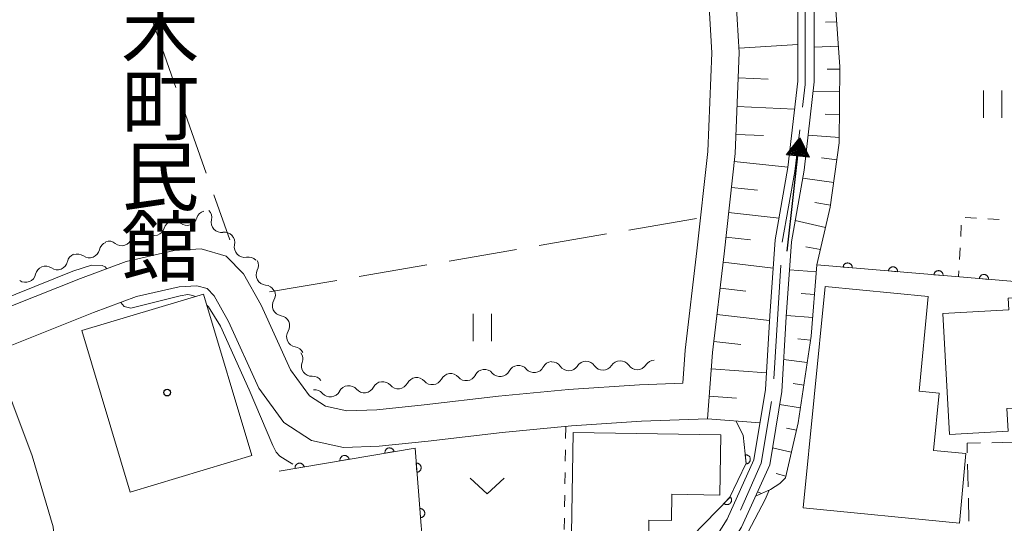
# Model space of a CAD drawing. Units: millimetres. Extents: x -74002 to -72000, y 31499 to 33000.
# Drawn here: x -73663 to -73555, y 31934 to 31989 of the extents above; entities that cross this region are included whole.
import ezdxf

# ---------------------------------------------------------------- set-up
doc = ezdxf.new("R2010")
doc.units = ezdxf.units.MM
for name, color, linetype, lineweight in [('110600_大字・町・丁目界', 7, 'Continuous', 20), ('210100_道路縁（街区線）', 7, 'Continuous', 15), ('300100_普通建物', 7, 'Continuous', 15), ('300300_普通無壁舎', 7, 'Continuous', 9), ('510100_水涯線（河川、湖池等）（海岸線）', 7, 'Continuous', 15), ('510200_一条河川、細流', 7, 'Continuous', 15), ('524100_流水方向', 7, 'Continuous', 30), ('610111_人工斜面(上)', 7, 'Continuous', 9), ('610199_人工斜面(中)', 7, 'Continuous', 9), ('611000_被覆(直)', 7, 'Continuous', 20), ('630100_植生界', 7, 'Continuous', 9), ('630200_耕地界', 7, 'Continuous', 9), ('631100_田', 7, 'Continuous', 9), ('631300_畑', 7, 'Continuous', 9), ('710100_等高線（計曲線）', 7, 'Continuous', 20), ('710200_等高線（主曲線）', 7, 'Continuous', 9)]:
    doc.layers.add(name, color=color, linetype=linetype, lineweight=lineweight)
doc.layers.add('813100_建物の名称', color=7, linetype='Continuous')
doc.layers.add('819900_指示点', color=7, linetype='Continuous')
doc.styles.add('Style-Kanji', font='txt')

msp = doc.modelspace()

# ---------------------------------------------------------------- linework, layer by layer
at = {"layer": '110600_大字・町・丁目界'}
msp.add_line((-73579.77, 31962.01), (-73580.52, 31949.53), dxfattribs=at)
at = {"layer": '110600_大字・町・丁目界', "flags": 128}
for points in [[(-73577.16, 31991.81), (-73577.09, 31991.04), (-73577.09, 31981.81), (-73577.39, 31979.33)], [(-73577.69, 31976.85), (-73578.24, 31972.26), (-73579.62, 31964.51)], [(-73580.78, 31947.05), (-73581.93, 31940.26), (-73584.2, 31935.13)]]:
    msp.add_lwpolyline(points, dxfattribs=at)
at = {"layer": '210100_道路縁（街区線）', "flags": 128}
for points in [[(-73587.79, 31945.14), (-73587.27, 31952.4), (-73585.99, 31963.24), (-73584.78, 31974.23), (-73584.32, 31985.31), (-73584.88, 31994.49), (-73586.13, 32001.96), (-73588.88, 32009.48), (-73593.01, 32016.44), (-73598.99, 32023.41), (-73604.13, 32027.73), (-73610.46, 32032.56), (-73616.58, 32037.63), (-73621.7, 32042.38), (-73630.09, 32051.08)], [(-73590.51, 31949.04), (-73590.25, 31952.68), (-73588.97, 31963.58), (-73587.77, 31974.46), (-73587.32, 31985.28), (-73587.86, 31994.15), (-73589.04, 32001.19), (-73591.6, 32008.18), (-73595.46, 32014.68), (-73601.11, 32021.27), (-73606, 32025.39), (-73612.33, 32030.21), (-73618.56, 32035.38), (-73623.8, 32040.24), (-73632.25, 32049)], [(-73590.51, 31949.04), (-73595.27, 31948.86), (-73603.05, 31948.35), (-73610.74, 31947.62), (-73618.89, 31946.66), (-73624.08, 31946.13), (-73627.35, 31946.02), (-73629.69, 31946.53), (-73631.47, 31947.68), (-73633.52, 31950.51), (-73636.76, 31957.62), (-73638.68, 31961.04), (-73640.58, 31962.99), (-73643.35, 31963.77), (-73646.3, 31963.6), (-73651.56, 31962.39), (-73656.57, 31960.53), (-73719.48, 31935.57)], [(-73587.79, 31945.14), (-73595.06, 31944.87), (-73602.73, 31944.36), (-73610.31, 31943.65), (-73618.45, 31942.68), (-73623.81, 31942.13), (-73627.71, 31942.01), (-73631.25, 31942.78), (-73634.27, 31944.72), (-73637, 31948.49), (-73640.33, 31955.81), (-73641.91, 31958.63), (-73642.69, 31959.43), (-73643.79, 31959.74), (-73645.74, 31959.63), (-73650.41, 31958.55), (-73655.13, 31956.79), (-73666.14, 31952.43)], [(-73658.98, 31914.99), (-73658.87, 31918.75), (-73658.96, 31926.93), (-73659.56, 31933.29), (-73661.88, 31941.07), (-73666.14, 31952.43)]]:
    msp.add_lwpolyline(points, dxfattribs=at)
at = {"layer": '300100_普通建物', "flags": 128}
for points in [[(-73563.6, 31958.54), (-73564.61, 31948.17), (-73562.4, 31947.95), (-73563.02, 31941.68), (-73559.47, 31941.33), (-73560.19, 31933.7), (-73577.32, 31935.38), (-73574.9, 31959.64)], [(-73656.42, 31954.82), (-73643.06, 31958.82), (-73637.76, 31941.11), (-73651.13, 31937.11)], [(-73548.23, 31958.75), (-73547.86, 31951.89), (-73545.84, 31952), (-73545.47, 31945.2), (-73551.71, 31944.86), (-73551.79, 31946.45), (-73554.97, 31946.28), (-73554.84, 31943.78), (-73561.28, 31943.43), (-73562, 31956.71), (-73554.77, 31957.1), (-73554.83, 31958.39)], [(-73586.35, 31943.39), (-73586.45, 31936.78), (-73591.7, 31936.86), (-73591.74, 31933.99), (-73594.23, 31934.03), (-73594.29, 31930.16), (-73602.74, 31930.29), (-73602.53, 31943.64)]]:
    msp.add_lwpolyline(points, close=True, dxfattribs=at)
at = {"layer": '300300_普通無壁舎'}
for p, q in [((-73556.63, 31942.52), (-73554.21, 31942.58)), ((-73559.23, 31937.67), (-73559.29, 31940.17)), ((-73559.14, 31933.93), (-73559.2, 31936.42))]:
    msp.add_line(p, q, dxfattribs=at)
at = {"layer": '300300_普通無壁舎', "flags": 128}
msp.add_lwpolyline([(-73559.32, 31941.42), (-73559.34, 31942.46), (-73557.88, 31942.49)], dxfattribs=at)
at = {"layer": '510100_水涯線（河川、湖池等）（海岸線）', "flags": 128}
for points in [[(-73615.61, 31875.26), (-73616.2, 31879.16), (-73616.34, 31884.02), (-73614.44, 31888.81), (-73610.35, 31893.11), (-73604.45, 31899.49), (-73597.62, 31909.38), (-73594.1, 31915.64), (-73591.3, 31921.14), (-73588.01, 31926.99), (-73584.07, 31933.27), (-73580.97, 31940.11), (-73579.67, 31948.15), (-73579.17, 31956.33), (-73578.58, 31964.57), (-73577.21, 31972.43), (-73576.1, 31982.09), (-73576.11, 31991), (-73576.81, 31998.57), (-73578.22, 32004.56), (-73577.74, 32007.13)], [(-73605.86, 31900.61), (-73599.15, 31910.33), (-73595.68, 31916.49), (-73592.89, 31921.99), (-73589.56, 31927.91), (-73585.66, 31934.13), (-73582.71, 31940.64), (-73581.46, 31948.35), (-73580.96, 31956.45), (-73580.37, 31964.79), (-73578.99, 31972.69), (-73577.9, 31982.19), (-73577.91, 31990.92)]]:
    msp.add_lwpolyline(points, dxfattribs=at)
at = {"layer": '510200_一条河川、細流', "extrusion": (0, 0, -1)}
for centre, start, end in [((73642.72, 31966.85), 16.5408, 72.7112), ((73643.31, 31967.24), 137.4406, 193.611), ((73646.3, 31965.73), 16.5408, 72.7112), ((73646.3, 31965.73), 72.7112, 128.8815), ((73649.88, 31964.62), 72.7112, 128.8815), ((73653.46, 31963.5), 72.7112, 128.8815), ((73649.88, 31964.62), 16.5408, 72.7112), ((73640.77, 31964.48), 81.2703, 137.4406), ((73640.77, 31964.45), 135.8551, 192.0255), ((73653.39, 31963.43), 12.9412, 69.1115), ((73656.9, 31962.14), 12.186, 68.3563), ((73656.89, 31962.09), 69.1115, 125.2819), ((73638.16, 31961.76), 79.6847, 135.8551), ((73638.19, 31961.94), 150.6795, 206.8499), ((73660.39, 31960.76), 12.186, 68.3563), ((73660.39, 31960.76), 68.3563, 124.5267), ((73636.35, 31958.68), 94.5092, 150.6795), ((73636.32, 31958.75), 155.5253, 211.6957), ((73634.76, 31955.34), 99.355, 155.5253), ((73634.76, 31955.34), 155.5253, 211.6957), ((73633.21, 31951.93), 99.355, 155.5253), ((73633.32, 31951.72), 144.0276, 200.198), ((73608.54, 31949.87), 27.0199, 83.1902), ((73608.54, 31949.87), 83.1902, 139.3606), ((73604.81, 31950.31), 27.0199, 83.1902), ((73604.88, 31950.27), 89.1717, 145.342), ((73601.13, 31950.32), 33.0013, 89.1717), ((73601.13, 31950.32), 89.1717, 145.342), ((73597.38, 31950.38), 33.0013, 89.1717), ((73597.38, 31950.38), 89.1717, 145.342), ((73593.63, 31950.43), 33.0013, 89.1717), ((73631.12, 31948.68), 87.8573, 144.0276), ((73619.71, 31948.54), 27.0199, 83.1902), ((73619.71, 31948.54), 83.1902, 139.3606), ((73615.98, 31948.98), 27.0199, 83.1902), ((73615.98, 31948.98), 83.1902, 139.3606), ((73612.26, 31949.43), 27.0199, 83.1902), ((73612.26, 31949.43), 83.1902, 139.3606), ((73627.15, 31947.65), 27.0199, 83.1902), ((73627.15, 31947.65), 83.1902, 139.3606), ((73623.43, 31948.09), 27.0199, 83.1902), ((73623.43, 31948.09), 83.1902, 139.3606), ((73630.88, 31947.2), 83.1902, 139.3606)]:
    msp.add_arc(centre, 1.13, start, end, dxfattribs=at)
at = {"layer": '510200_一条河川、細流'}
for centre, start, end in [((-73644.88, 31967.49), 231.1692, 343.4084), ((-73641.11, 31966.71), 166.4398, 278.679), ((-73648.46, 31966.38), 231.1692, 343.4084), ((-73652.04, 31965.26), 231.1692, 343.4084), ((-73655.59, 31963.93), 234.7689, 347.0081), ((-73638.57, 31963.98), 168.0253, 280.2645), ((-73659.11, 31962.62), 235.5241, 347.7633), ((-73636.17, 31960.93), 153.2009, 265.4401), ((-73662.59, 31961.24), 235.5241, 347.7633), ((-73634.39, 31957.57), 148.355, 260.5943), ((-73632.84, 31954.15), 148.355, 260.5943), ((-73631.2, 31950.94), 159.8528, 272.092), ((-73606.82, 31951.34), 220.6901, 332.9294), ((-73603.02, 31951.55), 214.7087, 326.9479), ((-73599.27, 31951.61), 214.7087, 326.9479), ((-73595.52, 31951.66), 214.7087, 326.9479), ((-73614.27, 31950.45), 220.6901, 332.9294), ((-73610.55, 31950.9), 220.6901, 332.9294), ((-73625.44, 31949.12), 220.6901, 332.9294), ((-73621.72, 31949.56), 220.6901, 332.9294), ((-73618, 31950.01), 220.6901, 332.9294), ((-73629.17, 31948.67), 220.6901, 332.9294)]:
    msp.add_arc(centre, 1.13, start, end, dxfattribs=at)
at = {"layer": '524100_流水方向'}
for p in [(-73579.06, 31963.54), (-73577.88, 31974.1)]:
    msp.add_line(p, (-73577.68, 31975.96), dxfattribs=at)
at = {"layer": '524100_流水方向', "flags": 128}
for points in [[(-73576.66, 31973.83), (-73579.14, 31974.11), (-73577.68, 31975.96)], [(-73576.82, 31973.95), (-73578.95, 31974.19), (-73577.7, 31975.77)], [(-73576.99, 31974.07), (-73578.76, 31974.27), (-73577.72, 31975.59)], [(-73577.16, 31974.19), (-73578.57, 31974.35), (-73577.74, 31975.4)], [(-73577.33, 31974.31), (-73578.38, 31974.43), (-73577.76, 31975.21)], [(-73577.5, 31974.43), (-73578.19, 31974.51), (-73577.78, 31975.02)], [(-73577.67, 31974.55), (-73578, 31974.59), (-73577.8, 31974.84)]]:
    msp.add_lwpolyline(points, close=True, dxfattribs=at)
at = {"layer": '610111_人工斜面(上)', "flags": 128}
for points in [[(-73587.79, 31945.14), (-73587.27, 31952.4), (-73585.99, 31963.24), (-73584.78, 31974.23), (-73584.32, 31985.31), (-73584.88, 31994.49), (-73586.13, 32001.96), (-73588.88, 32009.48), (-73593.01, 32016.44), (-73598.99, 32023.41), (-73604.13, 32027.73), (-73610.46, 32032.56), (-73616.58, 32037.63), (-73621.7, 32042.38), (-73630.09, 32051.08), (-73631.22, 32053.81), (-73632.85, 32064.53), (-73633.2, 32076.39)], [(-73573.81, 31990.99), (-73573.29, 31983.74), (-73573.35, 31975.41), (-73574.34, 31968.34), (-73575.81, 31962.02), (-73576.44, 31954.21), (-73577.86, 31944.7), (-73579.27, 31938.68), (-73579.88, 31938.05), (-73580.91, 31937.39), (-73582.54, 31936.64)]]:
    msp.add_lwpolyline(points, dxfattribs=at)
at = {"layer": '610199_人工斜面(中)', "flags": 128}
for points in [[(-73573.64, 31988.7), (-73574.87, 31988.63)], [(-73584.35, 31985.81), (-73577.9, 31986.21)], [(-73573.45, 31986.01), (-73576.1, 31985.91)], [(-73573.29, 31983.51), (-73574.69, 31983.51)], [(-73584.43, 31982.54), (-73581.16, 31982.41)], [(-73573.31, 31981.01), (-73576.21, 31981.05)], [(-73584.57, 31979.39), (-73578.25, 31979.11)], [(-73573.32, 31978.51), (-73574.91, 31978.57)], [(-73584.69, 31976.34), (-73581.65, 31976.21)], [(-73573.34, 31976.01), (-73576.77, 31976.24)], [(-73584.87, 31973.38), (-73578.98, 31972.73)], [(-73573.61, 31973.53), (-73575.32, 31973.76)], [(-73573.96, 31971.05), (-73577.36, 31971.55)], [(-73585.19, 31970.53), (-73582.33, 31970.21)], [(-73574.31, 31968.58), (-73576.05, 31968.86)], [(-73585.49, 31967.76), (-73579.96, 31967.14)], [(-73574.85, 31966.14), (-73578.18, 31966.88)], [(-73585.79, 31965.06), (-73583.09, 31964.77)], [(-73575.42, 31963.7), (-73577.01, 31964.02)], [(-73586.1, 31962.31), (-73580.59, 31961.65)], [(-73575.87, 31961.25), (-73578.8, 31961.5)], [(-73586.43, 31959.49), (-73583.61, 31959.16)], [(-73576.07, 31958.76), (-73577.53, 31958.87)], [(-73586.77, 31956.6), (-73581, 31955.91)], [(-73576.27, 31956.27), (-73579.16, 31956.48)], [(-73576.5, 31953.78), (-73577.9, 31953.93)], [(-73587.12, 31953.63), (-73584.15, 31953.28)], [(-73587.39, 31950.61), (-73581.35, 31950.18)], [(-73576.87, 31951.31), (-73579.46, 31951.64)], [(-73577.24, 31948.83), (-73578.42, 31949)], [(-73587.61, 31947.63), (-73584.63, 31947.42)], [(-73577.61, 31946.36), (-73579.9, 31946.71)], [(-73587.79, 31945.14), (-73582.05, 31944.71)], [(-73578.05, 31943.9), (-73579.16, 31944.12)], [(-73578.62, 31941.47), (-73580.67, 31941.96)], [(-73579.23, 31938.85), (-73580.26, 31939.14)], [(-73582.32, 31937.13), (-73581.87, 31936.95)]]:
    msp.add_lwpolyline(points, dxfattribs=at)
at = {"layer": '611000_被覆(直)', "flags": 128}
for points in [[(-73538.36, 31955.11), (-73538.9, 31958.91), (-73575.81, 31962.02)], [(-73571.95, 31961.69), (-73571.94, 31961.74), (-73571.95, 31961.78), (-73571.95, 31961.82), (-73571.96, 31961.87), (-73571.97, 31961.91), (-73571.99, 31961.95), (-73572.01, 31961.99), (-73572.03, 31962.02), (-73572.06, 31962.06), (-73572.09, 31962.09), (-73572.12, 31962.12), (-73572.16, 31962.15), (-73572.2, 31962.17), (-73572.23, 31962.19), (-73572.27, 31962.21), (-73572.32, 31962.22), (-73572.36, 31962.23), (-73572.4, 31962.24), (-73572.45, 31962.24), (-73572.49, 31962.23), (-73572.53, 31962.23), (-73572.57, 31962.22), (-73572.62, 31962.21), (-73572.66, 31962.19), (-73572.7, 31962.17), (-73572.73, 31962.15), (-73572.77, 31962.12), (-73572.8, 31962.09), (-73572.83, 31962.06), (-73572.85, 31962.02), (-73572.88, 31961.99), (-73572.9, 31961.95), (-73572.91, 31961.9), (-73572.93, 31961.86), (-73572.94, 31961.82), (-73572.94, 31961.78)], [(-73572.94, 31961.78), (-73571.95, 31961.69)], [(-73566.96, 31961.28), (-73566.96, 31961.32), (-73566.96, 31961.36), (-73566.97, 31961.4), (-73566.98, 31961.45), (-73566.99, 31961.49), (-73567.01, 31961.53), (-73567.03, 31961.57), (-73567.05, 31961.6), (-73567.08, 31961.64), (-73567.11, 31961.67), (-73567.14, 31961.7), (-73567.18, 31961.73), (-73567.21, 31961.75), (-73567.25, 31961.77), (-73567.29, 31961.79), (-73567.33, 31961.8), (-73567.38, 31961.81), (-73567.42, 31961.81), (-73567.46, 31961.82), (-73567.51, 31961.81), (-73567.55, 31961.81), (-73567.59, 31961.8), (-73567.63, 31961.79), (-73567.67, 31961.77), (-73567.71, 31961.75), (-73567.75, 31961.72), (-73567.78, 31961.7), (-73567.82, 31961.67), (-73567.85, 31961.64), (-73567.87, 31961.6), (-73567.89, 31961.56), (-73567.91, 31961.53), (-73567.93, 31961.49), (-73567.94, 31961.44), (-73567.95, 31961.4), (-73567.96, 31961.36)], [(-73567.96, 31961.36), (-73566.96, 31961.28)], [(-73561.98, 31960.85), (-73561.98, 31960.9), (-73561.98, 31960.94), (-73561.99, 31960.99), (-73562, 31961.03), (-73562.01, 31961.07), (-73562.03, 31961.11), (-73562.05, 31961.15), (-73562.07, 31961.18), (-73562.1, 31961.22), (-73562.13, 31961.25), (-73562.16, 31961.28), (-73562.19, 31961.31), (-73562.23, 31961.33), (-73562.27, 31961.35), (-73562.31, 31961.37), (-73562.35, 31961.38), (-73562.39, 31961.39), (-73562.44, 31961.4), (-73562.48, 31961.4), (-73562.52, 31961.39), (-73562.57, 31961.39), (-73562.61, 31961.38), (-73562.65, 31961.37), (-73562.69, 31961.35), (-73562.73, 31961.33), (-73562.77, 31961.31), (-73562.8, 31961.28), (-73562.83, 31961.25), (-73562.86, 31961.22), (-73562.89, 31961.18), (-73562.91, 31961.15), (-73562.93, 31961.11), (-73562.95, 31961.07), (-73562.96, 31961.03), (-73562.97, 31960.98), (-73562.98, 31960.94)], [(-73562.98, 31960.94), (-73561.98, 31960.85)], [(-73557, 31960.44), (-73557, 31960.48), (-73557, 31960.52), (-73557, 31960.56), (-73557.01, 31960.61), (-73557.03, 31960.65), (-73557.04, 31960.69), (-73557.06, 31960.73), (-73557.09, 31960.76), (-73557.11, 31960.8), (-73557.14, 31960.83), (-73557.18, 31960.86), (-73557.21, 31960.89), (-73557.25, 31960.91), (-73557.29, 31960.93), (-73557.33, 31960.95), (-73557.37, 31960.96), (-73557.41, 31960.97), (-73557.45, 31960.97), (-73557.5, 31960.98), (-73557.54, 31960.97), (-73557.58, 31960.97), (-73557.63, 31960.96), (-73557.67, 31960.95), (-73557.71, 31960.93), (-73557.75, 31960.91), (-73557.78, 31960.88), (-73557.82, 31960.86), (-73557.85, 31960.83), (-73557.88, 31960.8), (-73557.91, 31960.76), (-73557.93, 31960.72), (-73557.95, 31960.69), (-73557.97, 31960.65), (-73557.98, 31960.6), (-73557.99, 31960.56), (-73557.99, 31960.52)], [(-73557.99, 31960.52), (-73557, 31960.44)], [(-73590.89, 31930.85), (-73585.41, 31936.49), (-73583.56, 31940.27), (-73583.9, 31943.35), (-73584.69, 31944.91)], [(-73619.11, 31932.3), (-73619.2, 31933.4), (-73619.88, 31941.93), (-73634.79, 31939.39)], [(-73627.12, 31940.7), (-73627.12, 31940.74), (-73627.14, 31940.78), (-73627.15, 31940.82), (-73627.17, 31940.86), (-73627.2, 31940.9), (-73627.22, 31940.93), (-73627.25, 31940.97), (-73627.28, 31940.99), (-73627.32, 31941.02), (-73627.36, 31941.04), (-73627.39, 31941.07), (-73627.43, 31941.08), (-73627.48, 31941.1), (-73627.52, 31941.11), (-73627.56, 31941.11), (-73627.6, 31941.11), (-73627.65, 31941.11), (-73627.69, 31941.11), (-73627.74, 31941.1), (-73627.78, 31941.08), (-73627.82, 31941.07), (-73627.85, 31941.05), (-73627.89, 31941.03), (-73627.93, 31941), (-73627.96, 31940.97), (-73627.99, 31940.94), (-73628.02, 31940.9), (-73628.04, 31940.87), (-73628.06, 31940.83), (-73628.08, 31940.79), (-73628.09, 31940.74), (-73628.1, 31940.7), (-73628.11, 31940.66), (-73628.11, 31940.62), (-73628.11, 31940.57), (-73628.1, 31940.53)], [(-73622.19, 31941.54), (-73622.2, 31941.58), (-73622.21, 31941.62), (-73622.22, 31941.66), (-73622.24, 31941.7), (-73622.27, 31941.74), (-73622.29, 31941.77), (-73622.32, 31941.81), (-73622.35, 31941.83), (-73622.39, 31941.86), (-73622.43, 31941.88), (-73622.46, 31941.91), (-73622.51, 31941.92), (-73622.55, 31941.94), (-73622.59, 31941.94), (-73622.63, 31941.95), (-73622.68, 31941.95), (-73622.72, 31941.95), (-73622.76, 31941.95), (-73622.81, 31941.94), (-73622.85, 31941.92), (-73622.89, 31941.91), (-73622.93, 31941.89), (-73622.96, 31941.86), (-73623, 31941.84), (-73623.03, 31941.81), (-73623.06, 31941.78), (-73623.09, 31941.74), (-73623.11, 31941.71), (-73623.13, 31941.67), (-73623.15, 31941.63), (-73623.16, 31941.58), (-73623.17, 31941.54), (-73623.18, 31941.5), (-73623.18, 31941.46), (-73623.18, 31941.41), (-73623.17, 31941.37)], [(-73623.17, 31941.37), (-73622.19, 31941.54)], [(-73583.55, 31940.2), (-73583.51, 31940.21), (-73583.47, 31940.22), (-73583.43, 31940.23), (-73583.38, 31940.25), (-73583.35, 31940.27), (-73583.31, 31940.29), (-73583.28, 31940.32), (-73583.25, 31940.35), (-73583.22, 31940.38), (-73583.19, 31940.42), (-73583.17, 31940.46), (-73583.15, 31940.49), (-73583.13, 31940.53), (-73583.12, 31940.58), (-73583.11, 31940.62), (-73583.11, 31940.66), (-73583.11, 31940.71), (-73583.11, 31940.75), (-73583.12, 31940.79), (-73583.13, 31940.84), (-73583.14, 31940.88), (-73583.16, 31940.92), (-73583.18, 31940.96), (-73583.2, 31940.99), (-73583.23, 31941.03), (-73583.26, 31941.06), (-73583.29, 31941.09), (-73583.33, 31941.11), (-73583.37, 31941.13), (-73583.41, 31941.15), (-73583.45, 31941.17), (-73583.49, 31941.18), (-73583.53, 31941.19), (-73583.57, 31941.19), (-73583.62, 31941.19), (-73583.66, 31941.19)], [(-73583.66, 31941.19), (-73583.55, 31940.2)], [(-73632.04, 31939.86), (-73632.05, 31939.9), (-73632.07, 31939.94), (-73632.08, 31939.98), (-73632.1, 31940.02), (-73632.13, 31940.06), (-73632.15, 31940.09), (-73632.18, 31940.13), (-73632.21, 31940.15), (-73632.25, 31940.18), (-73632.29, 31940.21), (-73632.32, 31940.23), (-73632.36, 31940.24), (-73632.4, 31940.26), (-73632.45, 31940.27), (-73632.49, 31940.27), (-73632.53, 31940.27), (-73632.58, 31940.27), (-73632.62, 31940.27), (-73632.66, 31940.26), (-73632.71, 31940.24), (-73632.74, 31940.23), (-73632.78, 31940.21), (-73632.82, 31940.19), (-73632.86, 31940.16), (-73632.89, 31940.13), (-73632.92, 31940.1), (-73632.95, 31940.06), (-73632.97, 31940.03), (-73632.99, 31939.99), (-73633.01, 31939.95), (-73633.02, 31939.91), (-73633.03, 31939.86), (-73633.04, 31939.82), (-73633.04, 31939.78), (-73633.04, 31939.73), (-73633.03, 31939.69)], [(-73633.03, 31939.69), (-73632.04, 31939.86)], [(-73628.1, 31940.53), (-73627.12, 31940.7)], [(-73619.75, 31940.28), (-73619.67, 31939.28)], [(-73619.67, 31939.28), (-73619.62, 31939.28), (-73619.58, 31939.29), (-73619.54, 31939.31), (-73619.5, 31939.32), (-73619.46, 31939.34), (-73619.43, 31939.36), (-73619.39, 31939.39), (-73619.36, 31939.42), (-73619.33, 31939.45), (-73619.3, 31939.49), (-73619.28, 31939.52), (-73619.26, 31939.56), (-73619.24, 31939.6), (-73619.23, 31939.64), (-73619.22, 31939.69), (-73619.21, 31939.73), (-73619.21, 31939.77), (-73619.21, 31939.82), (-73619.21, 31939.86), (-73619.23, 31939.9), (-73619.24, 31939.94), (-73619.25, 31939.98), (-73619.27, 31940.02), (-73619.3, 31940.06), (-73619.32, 31940.1), (-73619.35, 31940.13), (-73619.38, 31940.16), (-73619.42, 31940.18), (-73619.46, 31940.21), (-73619.49, 31940.23), (-73619.53, 31940.24), (-73619.57, 31940.26), (-73619.62, 31940.27), (-73619.66, 31940.27), (-73619.7, 31940.28), (-73619.75, 31940.28)], [(-73585.32, 31936.59), (-73586.01, 31935.87)], [(-73586.01, 31935.87), (-73585.98, 31935.84), (-73585.94, 31935.82), (-73585.91, 31935.79), (-73585.87, 31935.77), (-73585.83, 31935.76), (-73585.79, 31935.74), (-73585.74, 31935.74), (-73585.7, 31935.73), (-73585.66, 31935.73), (-73585.61, 31935.73), (-73585.57, 31935.74), (-73585.53, 31935.75), (-73585.49, 31935.76), (-73585.45, 31935.78), (-73585.41, 31935.8), (-73585.37, 31935.82), (-73585.34, 31935.85), (-73585.3, 31935.88), (-73585.28, 31935.91), (-73585.25, 31935.95), (-73585.23, 31935.99), (-73585.21, 31936.02), (-73585.19, 31936.06), (-73585.18, 31936.11), (-73585.17, 31936.15), (-73585.16, 31936.19), (-73585.16, 31936.24), (-73585.17, 31936.28), (-73585.17, 31936.32), (-73585.18, 31936.37), (-73585.2, 31936.41), (-73585.21, 31936.45), (-73585.23, 31936.49), (-73585.26, 31936.52), (-73585.29, 31936.56), (-73585.32, 31936.59)], [(-73619.35, 31935.29), (-73619.27, 31934.29)], [(-73619.27, 31934.29), (-73619.23, 31934.3), (-73619.18, 31934.31), (-73619.14, 31934.32), (-73619.1, 31934.34), (-73619.07, 31934.36), (-73619.03, 31934.38), (-73618.99, 31934.41), (-73618.96, 31934.44), (-73618.93, 31934.47), (-73618.9, 31934.5), (-73618.88, 31934.54), (-73618.86, 31934.58), (-73618.84, 31934.62), (-73618.83, 31934.66), (-73618.82, 31934.7), (-73618.81, 31934.74), (-73618.81, 31934.79), (-73618.81, 31934.83), (-73618.82, 31934.88), (-73618.83, 31934.92), (-73618.84, 31934.96), (-73618.86, 31935), (-73618.88, 31935.04), (-73618.9, 31935.08), (-73618.93, 31935.11), (-73618.96, 31935.14), (-73618.99, 31935.17), (-73619.02, 31935.2), (-73619.06, 31935.22), (-73619.1, 31935.24), (-73619.14, 31935.26), (-73619.18, 31935.27), (-73619.22, 31935.28), (-73619.26, 31935.29), (-73619.31, 31935.29), (-73619.35, 31935.29)]]:
    msp.add_lwpolyline(points, dxfattribs=at)
at = {"layer": '630100_植生界'}
for p, q in [((-73558.31, 31967.15), (-73559.56, 31967.23)), ((-73555.81, 31966.99), (-73557.06, 31967.07)), ((-73559.98, 31966.38), (-73560.04, 31965.13)), ((-73560.11, 31963.88), (-73560.18, 31962.63)), ((-73560.24, 31961.38), (-73560.28, 31960.71)), ((-73603.37, 31943), (-73603.35, 31944.25)), ((-73603.4, 31940.5), (-73603.39, 31941.75)), ((-73603.44, 31938), (-73603.42, 31939.25)), ((-73603.48, 31935.5), (-73603.46, 31936.75)), ((-73603.51, 31933), (-73603.49, 31934.25))]:
    msp.add_line(p, q, dxfattribs=at)
at = {"layer": '630200_耕地界'}
for p, q in [((-73648.59, 31988.57), (-73646.1, 31981.5)), ((-73645.26, 31979.14), (-73642.77, 31972.07)), ((-73641.94, 31969.71), (-73640.2, 31964.79)), ((-73596.42, 31965.84), (-73589.03, 31967.11)), ((-73606.27, 31964.15), (-73598.88, 31965.42)), ((-73616.13, 31962.45), (-73608.74, 31963.72)), ((-73625.99, 31960.76), (-73618.59, 31962.03)), ((-73635.84, 31959.06), (-73628.45, 31960.33))]:
    msp.add_line(p, q, dxfattribs=at)
at = {"layer": '631100_田'}
for p, q in [((-73557.54, 31978.17), (-73557.54, 31981.17)), ((-73555.54, 31978.17), (-73555.54, 31981.17)), ((-73613.49, 31953.65), (-73613.49, 31956.65)), ((-73611.49, 31953.65), (-73611.49, 31956.65))]:
    msp.add_line(p, q, dxfattribs=at)
at = {"layer": '631300_畑', "flags": 128}
msp.add_lwpolyline([(-73613.84, 31938.65), (-73611.96, 31936.9), (-73610.09, 31938.65)], dxfattribs=at)
at = {"layer": '710100_等高線（計曲線）', "flags": 128}
for points in [[(-73653.69, 31961.6), (-73653.85, 31961.82), (-73654.18, 31961.96), (-73655.37, 31962), (-73657.4, 31961.32), (-73680.53, 31952), (-73681.5, 31951.96), (-73682.06, 31952.31), (-73681.7, 31953.68), (-73680.68, 31954.82), (-73680.43, 31955.97), (-73680.58, 31957.31), (-73680.79, 31958.32), (-73691.63, 31986.2), (-73692.66, 31988.8)], [(-73643.98, 31958.55), (-73644.25, 31958.66), (-73644.81, 31958.76), (-73645.64, 31958.63), (-73651.06, 31957.29), (-73651.79, 31957.46), (-73652.14, 31957.89), (-73652.15, 31957.91)], [(-73633.27, 31940.16), (-73633.83, 31940.48), (-73634.7, 31941.06), (-73635.12, 31941.48), (-73635.48, 31942.21), (-73638.06, 31948.33), (-73641.22, 31955.3), (-73642.51, 31957.42), (-73642.7, 31957.61)]]:
    msp.add_lwpolyline(points, dxfattribs=at)
at = {"layer": '710200_等高線（主曲線）', "flags": 128}
msp.add_lwpolyline([(-73603.75, 31898.32), (-73603.45, 31898.74), (-73596.36, 31908.92), (-73595.25, 31910.61), (-73594.27, 31912.37), (-73591.47, 31917.65), (-73589.37, 31921.94), (-73588.21, 31923.88), (-73587.72, 31924.21), (-73586.82, 31924.31), (-73586.26, 31924.31), (-73586.12, 31924.66), (-73586.12, 31925.81), (-73585.95, 31926.78), (-73585.11, 31928.97), (-73584.28, 31930.96), (-73583.36, 31932.76), (-73581.47, 31936.31), (-73581.03, 31937.33)], dxfattribs=at)
at = {"layer": '819900_指示点'}
msp.add_circle((-73647.06, 31948.02), 0.375, dxfattribs=at)

# ---------------------------------------------------------------- texts
at = {"layer": '813100_建物の名称', "style": 'Style-Kanji'}
for s, p in [('木', (-73652.07, 31984.12)), ('町', (-73652.07, 31976.37)), ('民', (-73652.07, 31968.62)), ('館', (-73652.07, 31960.87))]:
    msp.add_text(s, height=6.25, dxfattribs=at).set_placement(p)

doc.saveas('drawing.dxf')
